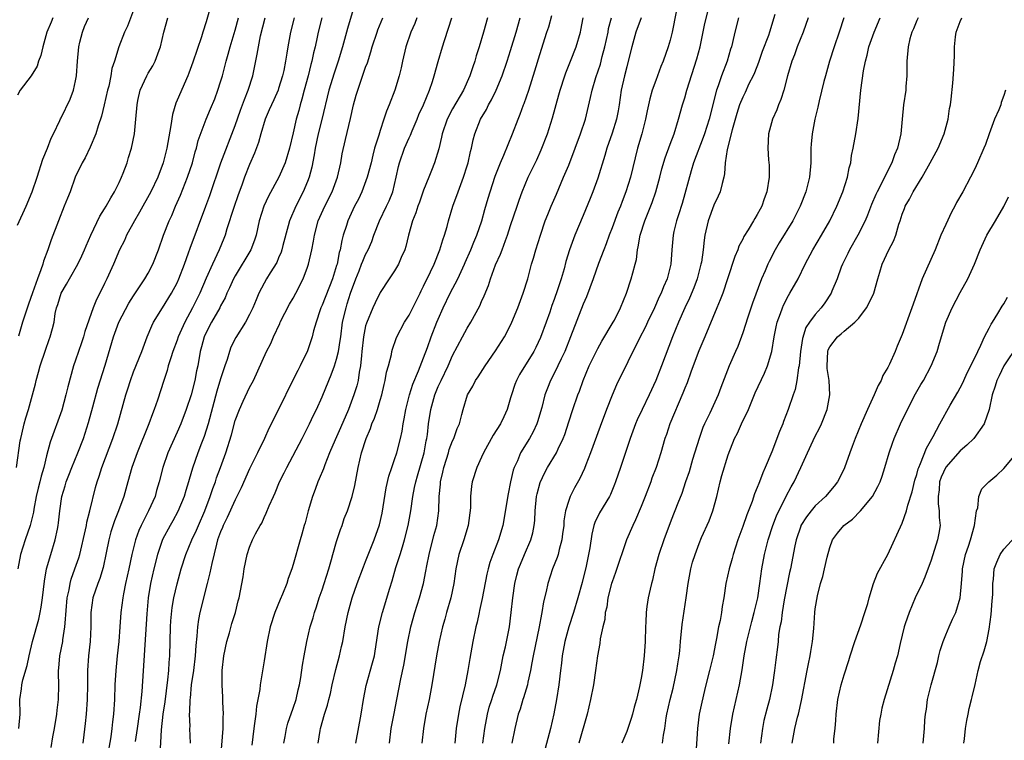
# Model space of a CAD drawing. Units: inches. Extents: x 2670000 to 2671137, y 1554000 to 1557000.
# Drawn here: x 2670357 to 2670493, y 1554907 to 1555007 of the extents above; entities that cross this region are included whole.
import ezdxf

# ---------------------------------------------------------------- set-up
doc = ezdxf.new("R2010")
doc.units = ezdxf.units.IN
doc.header["$MEASUREMENT"] = 0
doc.layers.add('LD26701554_2ft', color=33, linetype='Continuous')

msp = doc.modelspace()

# ---------------------------------------------------------------- linework, layer by layer
at = {"layer": 'LD26701554_2ft'}
for points, elevation in [([(2670384.27, 1555011), (2670383, 1555006.45), (2670382.56, 1555005), (2670382.36, 1555004.36), (2670381.15, 1555000.85), (2670380.63, 1554999.37), (2670380.48, 1554999), (2670379, 1554995.62), (2670378.8, 1554995.2), (2670378.34, 1554993.66), (2670378.12, 1554992.12), (2670377.59, 1554989), (2670377.08, 1554987), (2670376.32, 1554985), (2670375.36, 1554983), (2670373.81, 1554980.19), (2670373.12, 1554979), (2670372.04, 1554977), (2670371.72, 1554976.28), (2670371.05, 1554975), (2670370.23, 1554973), (2670369.31, 1554971), (2670369.2, 1554970.8), (2670369, 1554970.36), (2670368.32, 1554969), (2670367.86, 1554968.14), (2670367.4, 1554967), (2670366.27, 1554963.73), (2670366.09, 1554963), (2670365.82, 1554962.18), (2670365.4, 1554961), (2670365, 1554959.78), (2670364.72, 1554959), (2670363.91, 1554956.09), (2670363.67, 1554955), (2670363.09, 1554952.91), (2670361.5, 1554948.5), (2670361, 1554946.59), (2670360.62, 1554945), (2670360.23, 1554943.77), (2670360.07, 1554943), (2670359.85, 1554942.15), (2670359.58, 1554941), (2670359.23, 1554939.23), (2670359.17, 1554938.83), (2670358.72, 1554937), (2670358.05, 1554935), (2670357.42, 1554933), (2670357.01, 1554931)], 9064), ([(2670373.24, 1555008.76), (2670372.16, 1555005.84), (2670371.76, 1555005), (2670370.98, 1555003), (2670370.37, 1555001), (2670370.01, 1554999.99), (2670369.87, 1554999), (2670369.58, 1554997.58), (2670369.41, 1554997), (2670368.95, 1554995), (2670368.56, 1554993.44), (2670368.09, 1554992.09), (2670367.77, 1554991), (2670367, 1554989.15), (2670366.32, 1554987.68), (2670365.9, 1554987), (2670364.95, 1554985), (2670364.24, 1554983), (2670363.88, 1554982.12), (2670363.44, 1554981), (2670362.63, 1554979), (2670361.63, 1554976.37), (2670361.19, 1554975), (2670360.57, 1554973.43), (2670360.46, 1554973), (2670360.22, 1554972.22), (2670359.73, 1554971), (2670359.05, 1554969.05), (2670358.48, 1554967.52), (2670357.67, 1554965), (2670357.1, 1554963.1)], 9060), ([(2670403.41, 1555008.59), (2670402.51, 1555005.49), (2670401.81, 1555003), (2670401.22, 1555001), (2670400.66, 1554999.34), (2670399.93, 1554997), (2670398.95, 1554992.96), (2670398.46, 1554991), (2670398.03, 1554989), (2670397.91, 1554988.09), (2670397.59, 1554986.41), (2670397.22, 1554985), (2670397, 1554984.42), (2670396.4, 1554983), (2670395.35, 1554981), (2670394.49, 1554979), (2670394.32, 1554978.32), (2670393.57, 1554975.57), (2670393.44, 1554975), (2670393.34, 1554974.66), (2670393, 1554973.91), (2670392.74, 1554973.26), (2670391.84, 1554971.84), (2670391.34, 1554971), (2670391, 1554970.39), (2670390.27, 1554969), (2670389.89, 1554968.11), (2670389.45, 1554967), (2670389, 1554966.08), (2670388.43, 1554965), (2670387.09, 1554962.91), (2670386.42, 1554961.58), (2670386.21, 1554961), (2670385.88, 1554959.88), (2670385.58, 1554959), (2670385, 1554957.22), (2670384.49, 1554955.51), (2670383.28, 1554951), (2670382.72, 1554949.28), (2670382.36, 1554948.36), (2670381.85, 1554947), (2670381.12, 1554944.88), (2670380.67, 1554943.33), (2670380.59, 1554943), (2670380.2, 1554941.8), (2670379.98, 1554941), (2670379.1, 1554938.9), (2670378.39, 1554937.61), (2670378.02, 1554937), (2670376.96, 1554935.04), (2670376.27, 1554933), (2670375.78, 1554931), (2670375.32, 1554929), (2670375, 1554927), (2670374.81, 1554924.81), (2670374.12, 1554914.12), (2670373.91, 1554911.91), (2670373.78, 1554911), (2670373.49, 1554909), (2670373.19, 1554907.19)], 9074), ([(2670447.81, 1555007.81), (2670447.28, 1555005), (2670447, 1555003.91), (2670446.73, 1555003), (2670446.02, 1555001), (2670445.72, 1555000.28), (2670445, 1554998.36), (2670444.51, 1554997), (2670444.18, 1554995.82), (2670443.83, 1554994.17), (2670443.61, 1554993), (2670443.09, 1554991), (2670442.51, 1554989), (2670441.51, 1554985), (2670440.9, 1554983), (2670440.36, 1554981.64), (2670440.13, 1554981), (2670439.8, 1554980.2), (2670439, 1554978.04), (2670438.59, 1554977), (2670438.18, 1554975.82), (2670437.83, 1554975), (2670437.1, 1554973.1), (2670436.37, 1554971), (2670435.47, 1554968.53), (2670435, 1554967.49), (2670433.27, 1554963), (2670432.46, 1554961), (2670431.96, 1554959.96), (2670431.52, 1554959), (2670431, 1554957.95), (2670430.49, 1554957), (2670430.06, 1554955.94), (2670429.69, 1554955), (2670429.28, 1554953.28), (2670428.71, 1554951.29), (2670428.62, 1554951), (2670428.1, 1554949.9), (2670427.61, 1554949), (2670426.36, 1554947), (2670425.92, 1554945.92), (2670425.48, 1554945), (2670425.36, 1554944.64), (2670425, 1554943), (2670424.66, 1554941.34), (2670423.9, 1554937), (2670423.32, 1554935), (2670422.53, 1554933), (2670422.12, 1554931.88), (2670421.88, 1554931), (2670421.72, 1554930.28), (2670421.09, 1554926.91), (2670420.72, 1554925.28), (2670420.64, 1554925), (2670420.36, 1554923.64), (2670420.19, 1554923), (2670419.79, 1554921), (2670419.36, 1554918.64), (2670419.1, 1554917), (2670418.72, 1554915), (2670418.01, 1554911.99), (2670417.8, 1554911), (2670417.49, 1554909), (2670417.28, 1554907)], 9094), ([(2670421.18, 1554907), (2670421.44, 1554909), (2670421.8, 1554911), (2670422.05, 1554911.95), (2670422.4, 1554913), (2670422.53, 1554913.47), (2670423.08, 1554915), (2670423.58, 1554917), (2670423.98, 1554919), (2670424.28, 1554920.28), (2670424.8, 1554922.8), (2670424.83, 1554923), (2670425.09, 1554925), (2670425.3, 1554927), (2670425.59, 1554929), (2670425.87, 1554930.13), (2670426.1, 1554931), (2670426.35, 1554931.65), (2670426.91, 1554933), (2670427.78, 1554935), (2670428.04, 1554935.96), (2670428.25, 1554937), (2670428.33, 1554937.67), (2670428.4, 1554939), (2670428.58, 1554941), (2670428.65, 1554941.35), (2670429.06, 1554942.94), (2670429.7, 1554944.3), (2670430.09, 1554945), (2670431.31, 1554947), (2670431.54, 1554947.54), (2670432.24, 1554949), (2670432.45, 1554949.55), (2670433, 1554951.29), (2670433.57, 1554953), (2670434.28, 1554955), (2670434.48, 1554955.52), (2670434.98, 1554957), (2670435.82, 1554959), (2670437, 1554961.37), (2670437.59, 1554962.41), (2670439.15, 1554965), (2670439.31, 1554965.31), (2670440.16, 1554967), (2670440.97, 1554969.03), (2670441.62, 1554971), (2670441.83, 1554971.83), (2670442.18, 1554973), (2670442.34, 1554973.66), (2670442.5, 1554975), (2670442.6, 1554975.4), (2670442.86, 1554977), (2670443.52, 1554979), (2670444.5, 1554981.5), (2670445.01, 1554982.99), (2670445.57, 1554985), (2670445.86, 1554986.14), (2670446.3, 1554987.69), (2670447, 1554989.58), (2670447.55, 1554991), (2670448.17, 1554993), (2670448.72, 1554995), (2670449, 1554995.93), (2670449.3, 1554997), (2670450.67, 1555001.32), (2670451.12, 1555003), (2670451.79, 1555006.21), (2670452.17, 1555007.83)], 9096), ([(2670461.43, 1555007.43), (2670460.71, 1555005), (2670460.55, 1555004.55), (2670459.68, 1555002.32), (2670459.16, 1555000.84), (2670458.61, 1554999.39), (2670458.43, 1554999), (2670457.87, 1554997.87), (2670457.32, 1554996.68), (2670457, 1554996.06), (2670456.57, 1554995), (2670456.19, 1554993.81), (2670455.53, 1554991.53), (2670454.84, 1554988.84), (2670454.58, 1554987), (2670454.51, 1554985.49), (2670454.4, 1554985), (2670454.16, 1554984.16), (2670453.88, 1554983), (2670453.61, 1554982.39), (2670453, 1554981.15), (2670452.24, 1554979), (2670451.8, 1554977), (2670451.69, 1554976.31), (2670451.55, 1554975), (2670451.31, 1554973.31), (2670451.25, 1554973), (2670450.73, 1554971), (2670450.26, 1554969.74), (2670449.67, 1554968.33), (2670449.03, 1554967), (2670448.13, 1554965), (2670447.32, 1554963), (2670445.81, 1554959), (2670445.03, 1554956.97), (2670444.1, 1554955), (2670443.12, 1554953), (2670442.45, 1554951.55), (2670442.21, 1554951), (2670441.47, 1554949), (2670440.15, 1554945), (2670439.47, 1554943), (2670439.34, 1554942.66), (2670438.75, 1554941.25), (2670438.62, 1554941), (2670437.27, 1554938.73), (2670436.62, 1554937.38), (2670436.49, 1554937), (2670436.21, 1554935.79), (2670435.9, 1554933.9), (2670435.74, 1554933), (2670435.39, 1554931.39), (2670434.85, 1554929.15), (2670434.28, 1554927), (2670433.66, 1554925), (2670433.01, 1554923), (2670432.49, 1554921), (2670432.11, 1554919), (2670432, 1554918), (2670431.86, 1554917), (2670431.63, 1554915), (2670431.32, 1554913), (2670430.97, 1554911.03), (2670430.5, 1554909), (2670430.33, 1554908.33), (2670429.77, 1554906.23)], 9100), ([(2670356.83, 1554945), (2670357.36, 1554948.64), (2670357.43, 1554949), (2670357.6, 1554949.6), (2670357.92, 1554951), (2670358.15, 1554951.85), (2670358.52, 1554953), (2670359.46, 1554956.54), (2670359.56, 1554957), (2670359.89, 1554958.11), (2670360.12, 1554959), (2670360.84, 1554961.16), (2670361.37, 1554962.63), (2670361.51, 1554963), (2670361.83, 1554964.17), (2670362.02, 1554965), (2670362.2, 1554966.2), (2670362.38, 1554967), (2670362.54, 1554967.46), (2670363.01, 1554969), (2670363.75, 1554970.25), (2670364.16, 1554971), (2670365.3, 1554973), (2670365.85, 1554974.15), (2670366.22, 1554975), (2670366.44, 1554975.56), (2670367.08, 1554977), (2670368.35, 1554979.65), (2670369, 1554980.65), (2670369.21, 1554981), (2670369.84, 1554982.16), (2670370.35, 1554983), (2670371, 1554984.3), (2670371.33, 1554985), (2670371.56, 1554985.56), (2670372.09, 1554987), (2670372.29, 1554987.71), (2670372.7, 1554989), (2670373.12, 1554991), (2670373.32, 1554993), (2670373.47, 1554995), (2670373.59, 1554995.59), (2670373.92, 1554997), (2670374.82, 1554999), (2670375, 1554999.34), (2670375.63, 1555000.37), (2670375.95, 1555001), (2670376.51, 1555002.5), (2670376.7, 1555003), (2670377.15, 1555005), (2670377.72, 1555007)], 9062), ([(2670357, 1554978.4), (2670358.16, 1554981), (2670359.02, 1554982.98), (2670359.69, 1554985), (2670360.5, 1554987.5), (2670361.1, 1554989), (2670361.61, 1554990.39), (2670361.94, 1554991), (2670362.84, 1554992.84), (2670362.93, 1554993.07), (2670363, 1554993.18), (2670364.25, 1554995.75), (2670364.71, 1554997), (2670365, 1554998.31), (2670365.12, 1554999), (2670365.26, 1555001), (2670365.45, 1555003), (2670365.6, 1555003.61), (2670365.93, 1555005), (2670366.23, 1555005.77), (2670366.76, 1555007)], 9058), ([(2670361.84, 1555007), (2670361.61, 1555006.39), (2670361.02, 1555005), (2670360.46, 1555003), (2670360.22, 1555001.78), (2670359.9, 1555001), (2670359.68, 1555000.32), (2670358.86, 1554999), (2670357.34, 1554997), (2670357, 1554996.34)], 9056), ([(2670357.16, 1554909), (2670357.33, 1554911), (2670357.32, 1554913), (2670357.53, 1554914.47), (2670357.57, 1554915), (2670357.73, 1554915.73), (2670358.32, 1554917.68), (2670358.61, 1554919), (2670359.07, 1554921), (2670359.94, 1554924.06), (2670360.13, 1554925), (2670360.26, 1554925.74), (2670360.43, 1554927), (2670360.69, 1554929.31), (2670361, 1554931), (2670361.56, 1554933), (2670362.19, 1554935), (2670362.49, 1554936.49), (2670362.61, 1554937), (2670362.66, 1554937.34), (2670362.83, 1554939), (2670363.11, 1554941), (2670363.56, 1554942.45), (2670363.69, 1554943), (2670364.06, 1554943.94), (2670364.46, 1554945), (2670365.3, 1554947), (2670366.08, 1554949), (2670366.79, 1554951.21), (2670367.37, 1554953.37), (2670368.08, 1554955.92), (2670369.08, 1554959.08), (2670370.24, 1554963), (2670370.98, 1554965), (2670372.36, 1554967.64), (2670373, 1554968.64), (2670374.56, 1554971), (2670375, 1554971.76), (2670375.67, 1554973), (2670376.44, 1554975), (2670377.13, 1554977), (2670377.91, 1554979), (2670378.26, 1554979.74), (2670378.79, 1554981), (2670379.47, 1554982.53), (2670380.45, 1554985), (2670381.1, 1554987), (2670381.5, 1554988.5), (2670381.66, 1554989), (2670381.92, 1554990.08), (2670383.01, 1554993), (2670383.58, 1554994.42), (2670384.18, 1554995.82), (2670384.63, 1554997), (2670385, 1554998.16), (2670385.24, 1554999), (2670385.74, 1555001), (2670386.04, 1555001.96), (2670386.31, 1555003), (2670387, 1555005.29), (2670387.45, 1555007)], 9066), ([(2670361.62, 1554906.38), (2670361.87, 1554907.87), (2670362.1, 1554909), (2670362.43, 1554911), (2670362.47, 1554911.53), (2670362.65, 1554913), (2670362.67, 1554915), (2670362.63, 1554916.63), (2670362.65, 1554917), (2670362.69, 1554917.31), (2670362.84, 1554919), (2670363.22, 1554921), (2670363.24, 1554921.24), (2670363.52, 1554923), (2670363.54, 1554923.54), (2670363.85, 1554927), (2670364.1, 1554928.1), (2670364.24, 1554929), (2670364.39, 1554929.61), (2670364.91, 1554931), (2670365.45, 1554932.55), (2670365.59, 1554933), (2670366.38, 1554936.38), (2670366.5, 1554937), (2670366.56, 1554937.44), (2670366.97, 1554939), (2670367.75, 1554942.25), (2670367.96, 1554943), (2670368.23, 1554943.77), (2670368.6, 1554945), (2670370.14, 1554949), (2670370.8, 1554951), (2670371.91, 1554955), (2670372.19, 1554955.81), (2670372.56, 1554957), (2670373, 1554958.17), (2670374.12, 1554961), (2670374.89, 1554963), (2670375.49, 1554964.51), (2670375.75, 1554965), (2670376.96, 1554967), (2670378.22, 1554969), (2670379, 1554970.44), (2670379.25, 1554971), (2670380.01, 1554973), (2670380.59, 1554974.59), (2670380.79, 1554975.21), (2670382.98, 1554981.02), (2670383.51, 1554982.49), (2670385.02, 1554987), (2670387, 1554992.14), (2670387.74, 1554994.26), (2670388.03, 1554995), (2670388.27, 1554995.73), (2670388.78, 1554997), (2670389.43, 1554999), (2670390.05, 1555001.95), (2670390.2, 1555003), (2670390.52, 1555004.52), (2670391.14, 1555007)], 9068), ([(2670395.15, 1555007), (2670394.63, 1555005), (2670394.25, 1555003), (2670394.13, 1555002.13), (2670393.94, 1555001), (2670393.7, 1554999.7), (2670393.54, 1554999), (2670393, 1554997.24), (2670392.92, 1554997), (2670392.32, 1554995.68), (2670392, 1554995), (2670391.71, 1554994.29), (2670391.13, 1554993), (2670390.53, 1554991), (2670390.22, 1554989.78), (2670389.68, 1554988.32), (2670389, 1554986.78), (2670388.3, 1554985), (2670387.93, 1554983.93), (2670387.43, 1554982.57), (2670386.84, 1554980.84), (2670385.87, 1554977.87), (2670385.62, 1554977), (2670385.45, 1554976.55), (2670384.82, 1554975), (2670383.87, 1554973), (2670383, 1554971.08), (2670382.11, 1554969), (2670381.13, 1554967), (2670380.05, 1554965), (2670379.15, 1554963), (2670379, 1554962.54), (2670378.42, 1554961), (2670378.11, 1554960.11), (2670377.78, 1554959), (2670377.63, 1554958.37), (2670377.15, 1554957), (2670376.27, 1554954.28), (2670375.84, 1554953), (2670375.6, 1554952.4), (2670375.1, 1554951), (2670373.51, 1554947), (2670372.76, 1554945), (2670372.2, 1554943), (2670371.66, 1554941), (2670370.92, 1554939), (2670370.37, 1554937.64), (2670369.87, 1554936.13), (2670369.56, 1554935), (2670369.22, 1554933.22), (2670368.81, 1554931.19), (2670368.34, 1554929.66), (2670368.07, 1554929), (2670367.39, 1554927), (2670367.1, 1554925), (2670367.08, 1554923), (2670366.99, 1554921), (2670366.77, 1554919), (2670366.63, 1554917), (2670366.63, 1554915), (2670366.6, 1554913), (2670366.45, 1554911), (2670366.32, 1554909.68), (2670366.12, 1554908.12), (2670365.98, 1554907)], 9070), ([(2670398.97, 1555007), (2670398.45, 1555005), (2670398.32, 1555004.32), (2670398.03, 1555003), (2670397.83, 1555002.17), (2670397.6, 1555001), (2670397.46, 1555000.54), (2670397.07, 1554999), (2670396.53, 1554997), (2670396.22, 1554995.78), (2670395.98, 1554995), (2670395.79, 1554994.21), (2670395.43, 1554993), (2670395, 1554991.11), (2670394.5, 1554989), (2670393.9, 1554987), (2670393.04, 1554985), (2670391.6, 1554982.4), (2670390.97, 1554981.03), (2670390.33, 1554979), (2670389.89, 1554977), (2670389.67, 1554976.33), (2670389.18, 1554975), (2670387, 1554971.41), (2670386.77, 1554971), (2670386.23, 1554969.77), (2670385.86, 1554969), (2670385.62, 1554968.38), (2670385, 1554967.27), (2670384.87, 1554967), (2670383.72, 1554965), (2670383, 1554963.58), (2670382.74, 1554963), (2670382.38, 1554961.62), (2670382.19, 1554961), (2670381.85, 1554959), (2670381.69, 1554958.31), (2670381.45, 1554957), (2670380.95, 1554955), (2670380.25, 1554953), (2670379.49, 1554951), (2670379, 1554949.85), (2670377.73, 1554947), (2670377.03, 1554945), (2670376.52, 1554943), (2670376.17, 1554941.83), (2670375.95, 1554941), (2670375.07, 1554939), (2670374.03, 1554937), (2670373.71, 1554936.29), (2670373.24, 1554935), (2670372.75, 1554933), (2670372.33, 1554931), (2670371.88, 1554929), (2670371.59, 1554927.59), (2670371.49, 1554927), (2670371.25, 1554925), (2670371.12, 1554923), (2670370.95, 1554921), (2670370.73, 1554919), (2670370.54, 1554917), (2670370.43, 1554915), (2670370.36, 1554913), (2670370.23, 1554911), (2670370.09, 1554909.91), (2670370, 1554909), (2670369.84, 1554907.84), (2670369.35, 1554905)], 9072), ([(2670376.64, 1554905.36), (2670376.83, 1554908.83), (2670377.07, 1554911), (2670377.33, 1554912.67), (2670377.73, 1554915.73), (2670377.86, 1554917), (2670377.92, 1554918.08), (2670378, 1554919), (2670378.09, 1554923), (2670378.14, 1554923.86), (2670378.32, 1554925.68), (2670378.55, 1554927), (2670379, 1554928.95), (2670379.57, 1554931), (2670380.2, 1554933), (2670381.04, 1554935), (2670381.66, 1554936.34), (2670381.93, 1554937), (2670382.81, 1554939), (2670383.57, 1554941), (2670383.92, 1554942.08), (2670384.28, 1554943), (2670384.45, 1554943.55), (2670384.99, 1554945), (2670385.7, 1554947), (2670386.49, 1554949.51), (2670387, 1554951.45), (2670387.58, 1554953), (2670388.12, 1554954.12), (2670389, 1554956.01), (2670389.52, 1554957), (2670391.34, 1554961), (2670391.92, 1554962.08), (2670392.29, 1554963), (2670393.17, 1554964.83), (2670393.23, 1554965), (2670394.51, 1554967.49), (2670395, 1554968.33), (2670395.36, 1554969), (2670396.37, 1554971), (2670397, 1554972.61), (2670397.14, 1554973), (2670397.6, 1554975), (2670397.82, 1554976.18), (2670397.93, 1554977), (2670398.46, 1554979), (2670399.37, 1554981), (2670400.37, 1554983), (2670401.12, 1554985), (2670401.57, 1554987), (2670401.78, 1554988.22), (2670402.21, 1554990.21), (2670402.91, 1554993.09), (2670403.34, 1554995), (2670403.7, 1554996.3), (2670403.91, 1554997), (2670405, 1555000.16), (2670405.24, 1555000.76), (2670405.72, 1555002.28), (2670405.92, 1555003), (2670406.57, 1555005), (2670406.68, 1555005.32), (2670407.35, 1555007)], 9076), ([(2670412.08, 1555007), (2670411.78, 1555006.22), (2670411.25, 1555005), (2670410.53, 1555003), (2670410.06, 1555001), (2670409.89, 1555000.11), (2670409.63, 1554999), (2670409.02, 1554997), (2670408.24, 1554995), (2670407.87, 1554994.13), (2670407.52, 1554993), (2670407, 1554991.46), (2670406.81, 1554990.81), (2670406.24, 1554989), (2670405.97, 1554988.04), (2670405.74, 1554987), (2670405.23, 1554985), (2670404.48, 1554983), (2670404, 1554982), (2670403.47, 1554981), (2670403, 1554980.02), (2670402.54, 1554979), (2670402.35, 1554978.35), (2670401.91, 1554977), (2670401.7, 1554976.3), (2670401.48, 1554975), (2670401.36, 1554974.64), (2670401.05, 1554973), (2670401, 1554972.83), (2670400.42, 1554971), (2670399, 1554967.35), (2670398.83, 1554967), (2670398.74, 1554966.74), (2670398.16, 1554965), (2670397.83, 1554963.83), (2670397.63, 1554963), (2670397, 1554961.07), (2670395.98, 1554959), (2670395.64, 1554958.36), (2670394.96, 1554957.04), (2670393, 1554952.98), (2670391.66, 1554950.34), (2670391.05, 1554949), (2670390.1, 1554947), (2670389, 1554944.82), (2670387.82, 1554942.18), (2670387, 1554940.53), (2670385.92, 1554938.08), (2670385.37, 1554937), (2670385.27, 1554936.73), (2670385, 1554936.11), (2670384.59, 1554935), (2670384.42, 1554934.42), (2670383.77, 1554931.77), (2670383.53, 1554930.47), (2670383.13, 1554929), (2670382.13, 1554925), (2670381.95, 1554924.05), (2670381.79, 1554923), (2670381.73, 1554921.73), (2670381.57, 1554920.43), (2670381.49, 1554919), (2670381.24, 1554917), (2670380.95, 1554915), (2670380.8, 1554913.2), (2670380.77, 1554913), (2670380.72, 1554911.28), (2670380.68, 1554911), (2670380.73, 1554909.27), (2670380.72, 1554909), (2670380.78, 1554907)], 9078), ([(2670385.01, 1554905), (2670385.35, 1554909), (2670385.37, 1554910.63), (2670385.39, 1554911), (2670385.31, 1554912.69), (2670385.3, 1554913.3), (2670385.19, 1554915), (2670385.2, 1554917), (2670385.45, 1554919), (2670385.87, 1554921), (2670386.21, 1554922.21), (2670386.54, 1554923.46), (2670387.04, 1554925), (2670387.42, 1554926.58), (2670387.55, 1554927), (2670388.09, 1554929.91), (2670388.26, 1554931), (2670388.67, 1554933), (2670389, 1554933.99), (2670389.41, 1554935), (2670389.82, 1554935.82), (2670390.45, 1554937), (2670390.67, 1554937.33), (2670391, 1554938.09), (2670391.3, 1554938.7), (2670391.69, 1554939.69), (2670392.27, 1554941), (2670392.51, 1554941.49), (2670393.13, 1554943), (2670393.77, 1554944.23), (2670394.13, 1554945), (2670396.23, 1554949), (2670397.25, 1554951), (2670397.8, 1554952.2), (2670398.2, 1554953), (2670399, 1554954.73), (2670399.94, 1554957), (2670400.26, 1554957.74), (2670400.72, 1554959), (2670401, 1554959.9), (2670401.26, 1554961), (2670401.5, 1554962.5), (2670401.56, 1554963), (2670401.83, 1554965), (2670402.29, 1554967), (2670402.47, 1554967.53), (2670402.93, 1554969), (2670403.65, 1554971), (2670404.11, 1554972.11), (2670404.45, 1554973), (2670404.59, 1554973.41), (2670405, 1554974.34), (2670405.36, 1554975), (2670405.85, 1554976.15), (2670406.15, 1554977), (2670406.93, 1554979), (2670407.89, 1554981), (2670408.23, 1554981.77), (2670408.73, 1554983), (2670409.23, 1554985), (2670409.53, 1554986.47), (2670409.68, 1554987), (2670410.37, 1554989), (2670411, 1554990.42), (2670411.19, 1554990.81), (2670411.42, 1554991.42), (2670412.1, 1554993), (2670412.35, 1554993.65), (2670412.96, 1554995), (2670413.79, 1554997), (2670414.22, 1554998.22), (2670414.47, 1554999), (2670415, 1555000.96), (2670415.59, 1555003), (2670415.86, 1555003.86), (2670416.44, 1555005.56), (2670416.88, 1555007)], 9080), ([(2670421.81, 1555007), (2670421.27, 1555005), (2670420.67, 1555003), (2670420.26, 1555001.74), (2670420.05, 1555001), (2670419.77, 1555000.23), (2670419.38, 1554999), (2670418.49, 1554997), (2670417, 1554994.44), (2670416.24, 1554993), (2670415.54, 1554991), (2670415.46, 1554990.54), (2670415.08, 1554988.92), (2670414.5, 1554987), (2670414.06, 1554985.94), (2670413.71, 1554985), (2670413, 1554983.22), (2670412.43, 1554981.57), (2670412.19, 1554981), (2670411.91, 1554980.09), (2670411.46, 1554979), (2670410.92, 1554977), (2670410.55, 1554975.45), (2670410.42, 1554975), (2670409.92, 1554973.92), (2670409.52, 1554973), (2670409, 1554972.11), (2670408.24, 1554971), (2670407, 1554969.1), (2670406.3, 1554967.7), (2670405.98, 1554967), (2670405.1, 1554964.9), (2670405, 1554964.53), (2670404.69, 1554963), (2670404.48, 1554961), (2670404.41, 1554960.41), (2670404.31, 1554959), (2670404.12, 1554958.12), (2670403.96, 1554957), (2670403.77, 1554956.23), (2670403.39, 1554955), (2670402.64, 1554953), (2670401.53, 1554950.47), (2670400.78, 1554948.78), (2670400.03, 1554947), (2670399.37, 1554945.37), (2670399.18, 1554944.82), (2670398.6, 1554943.4), (2670398.41, 1554943), (2670398.04, 1554941.96), (2670397.66, 1554941), (2670397.07, 1554939), (2670396.64, 1554937.36), (2670396.53, 1554937), (2670396.21, 1554935.79), (2670395.96, 1554935), (2670395, 1554931.6), (2670394.82, 1554931), (2670394.32, 1554929.68), (2670394.11, 1554929), (2670393.54, 1554927.54), (2670393.21, 1554926.79), (2670392.49, 1554925), (2670391.84, 1554923), (2670391.4, 1554921), (2670391, 1554918.34), (2670390.45, 1554915), (2670390.4, 1554914.4), (2670390.15, 1554913), (2670389.94, 1554912.06), (2670389.85, 1554911), (2670389.69, 1554909.69), (2670389.57, 1554909), (2670389.31, 1554906.69)], 9082), ([(2670393.7, 1554907), (2670393.88, 1554907.88), (2670394.08, 1554909), (2670394.27, 1554909.73), (2670395, 1554911.8), (2670395.4, 1554913), (2670395.67, 1554914.33), (2670395.86, 1554915), (2670396.05, 1554916.05), (2670396.27, 1554917.73), (2670396.5, 1554919), (2670396.9, 1554921), (2670397.37, 1554923), (2670397.75, 1554924.25), (2670397.93, 1554925), (2670398.22, 1554925.78), (2670398.6, 1554927), (2670399, 1554928.1), (2670399.29, 1554929), (2670399.91, 1554931), (2670400.28, 1554932.28), (2670400.47, 1554933), (2670401, 1554934.78), (2670401.55, 1554936.45), (2670401.76, 1554937), (2670402.06, 1554937.94), (2670402.48, 1554939), (2670403.14, 1554941), (2670403.51, 1554942.49), (2670403.99, 1554945), (2670404.45, 1554947), (2670405.05, 1554949), (2670405.66, 1554950.34), (2670405.86, 1554951), (2670406.22, 1554951.78), (2670406.62, 1554953), (2670407, 1554954.25), (2670407.22, 1554955), (2670407.55, 1554956.45), (2670407.71, 1554957), (2670407.89, 1554958.11), (2670408.16, 1554959), (2670408.56, 1554960.56), (2670408.63, 1554961), (2670408.7, 1554961.3), (2670409.21, 1554962.79), (2670409.3, 1554963), (2670410.35, 1554965), (2670411, 1554966), (2670411.51, 1554967), (2670411.99, 1554968.01), (2670412.5, 1554969), (2670412.65, 1554969.35), (2670413, 1554970), (2670413.31, 1554970.69), (2670413.49, 1554971), (2670413.96, 1554971.96), (2670414.46, 1554973), (2670415.25, 1554975), (2670415.63, 1554976.37), (2670415.86, 1554977), (2670416.22, 1554978.22), (2670416.43, 1554979), (2670417.04, 1554981), (2670417.74, 1554983), (2670418.5, 1554985), (2670419, 1554986.58), (2670419.13, 1554987), (2670419.46, 1554988.54), (2670419.59, 1554989), (2670419.82, 1554990.18), (2670420.05, 1554991), (2670420.86, 1554993), (2670421.66, 1554994.34), (2670421.96, 1554995), (2670422.34, 1554995.66), (2670422.98, 1554997), (2670423.84, 1554999), (2670424.54, 1555001), (2670425, 1555002.46), (2670425.77, 1555005), (2670426.33, 1555007)], 9084), ([(2670398.44, 1554907), (2670398.72, 1554908.72), (2670398.78, 1554909), (2670399.34, 1554911), (2670399.76, 1554912.24), (2670399.94, 1554913), (2670400.16, 1554913.84), (2670400.4, 1554915), (2670400.88, 1554917.12), (2670401.39, 1554919), (2670401.69, 1554920.31), (2670401.84, 1554921), (2670402.16, 1554923), (2670402.58, 1554925), (2670403, 1554926.51), (2670403.15, 1554927), (2670403.83, 1554929), (2670404.7, 1554931.3), (2670405, 1554932.01), (2670406.16, 1554935), (2670406.92, 1554937.08), (2670407.3, 1554938.7), (2670407.84, 1554942.16), (2670408.19, 1554943.81), (2670408.59, 1554945), (2670409, 1554946.11), (2670409.3, 1554947), (2670409.81, 1554949), (2670410.02, 1554949.98), (2670410.17, 1554951), (2670410.32, 1554951.68), (2670410.54, 1554953), (2670411.04, 1554955), (2670411.51, 1554956.49), (2670412.29, 1554958.29), (2670413, 1554960.09), (2670413.54, 1554961.54), (2670414.04, 1554963), (2670414.82, 1554965), (2670415, 1554965.43), (2670415.69, 1554967), (2670416.67, 1554969), (2670417.73, 1554971), (2670418.64, 1554973), (2670418.74, 1554973.26), (2670419.52, 1554975), (2670419.93, 1554976.07), (2670420.35, 1554977), (2670421.01, 1554979), (2670421.43, 1554980.57), (2670421.89, 1554982.11), (2670422.16, 1554983), (2670422.87, 1554985.13), (2670423.58, 1554987), (2670424.06, 1554988.06), (2670425.27, 1554991), (2670426.02, 1554993), (2670426.3, 1554993.7), (2670426.78, 1554995), (2670426.85, 1554995.15), (2670427.49, 1554997), (2670428.34, 1554999.66), (2670429, 1555001.91), (2670430.01, 1555005), (2670430.25, 1555005.75), (2670430.68, 1555007.32)], 9086), ([(2670403.66, 1554907), (2670404.39, 1554911), (2670404.71, 1554913), (2670405.06, 1554914.94), (2670405.96, 1554918.04), (2670406.2, 1554919), (2670406.32, 1554919.68), (2670406.83, 1554923), (2670407.33, 1554925), (2670408.33, 1554928.33), (2670408.65, 1554929.35), (2670409.18, 1554931.18), (2670409.76, 1554933), (2670410.07, 1554934.07), (2670410.37, 1554935), (2670410.88, 1554937), (2670411.23, 1554939), (2670411.5, 1554941), (2670411.76, 1554942.24), (2670411.9, 1554943), (2670412.16, 1554943.84), (2670413.06, 1554947), (2670413.35, 1554948.65), (2670413.44, 1554949), (2670413.52, 1554949.52), (2670413.69, 1554951), (2670413.99, 1554953), (2670414.53, 1554955), (2670415, 1554956.13), (2670415.28, 1554956.72), (2670415.4, 1554957), (2670416.36, 1554959), (2670417, 1554960.44), (2670418.38, 1554963), (2670419, 1554964.19), (2670419.49, 1554965), (2670420.74, 1554967.26), (2670421, 1554967.87), (2670421.36, 1554968.64), (2670421.94, 1554970.06), (2670422.23, 1554971), (2670422.92, 1554972.92), (2670423.6, 1554974.4), (2670423.81, 1554975), (2670424.29, 1554976.29), (2670424.58, 1554977), (2670425, 1554978.34), (2670425.88, 1554981), (2670426.17, 1554981.83), (2670426.6, 1554983), (2670427, 1554984), (2670427.43, 1554985), (2670428.6, 1554987.4), (2670429.21, 1554988.79), (2670430.07, 1554991), (2670430.79, 1554993.21), (2670431.65, 1554996.35), (2670431.81, 1554997), (2670432.45, 1554999), (2670432.59, 1554999.41), (2670433.25, 1555001), (2670434.03, 1555003), (2670434.63, 1555005), (2670434.7, 1555005.3), (2670435.02, 1555007)], 9088), ([(2670408.28, 1554907), (2670408.54, 1554909), (2670408.92, 1554911.08), (2670409.29, 1554913), (2670409.59, 1554914.41), (2670409.85, 1554915.85), (2670410.25, 1554917.75), (2670410.83, 1554921), (2670411.22, 1554923), (2670411.77, 1554925), (2670412.41, 1554927), (2670412.96, 1554929), (2670413.31, 1554930.69), (2670413.44, 1554931.44), (2670413.74, 1554933), (2670414.41, 1554935.59), (2670414.81, 1554937), (2670415.09, 1554939), (2670415.16, 1554941), (2670415.31, 1554942.69), (2670415.32, 1554943), (2670415.64, 1554944.36), (2670415.76, 1554945), (2670416.13, 1554946.13), (2670416.41, 1554947), (2670416.53, 1554947.47), (2670417, 1554948.66), (2670417.17, 1554949), (2670417.63, 1554950.37), (2670417.93, 1554951), (2670418.27, 1554952.27), (2670418.45, 1554953), (2670419.03, 1554955), (2670419.78, 1554956.22), (2670420.15, 1554957), (2670420.51, 1554957.49), (2670421.48, 1554959), (2670422.92, 1554961.08), (2670424.13, 1554963), (2670425, 1554964.62), (2670425.18, 1554965), (2670425.99, 1554967), (2670426.72, 1554969), (2670427.35, 1554971), (2670427.88, 1554973), (2670428.14, 1554973.86), (2670428.46, 1554975), (2670429.1, 1554977), (2670429.78, 1554979), (2670430.12, 1554979.88), (2670430.57, 1554981), (2670431.31, 1554982.69), (2670432.3, 1554985), (2670433, 1554986.68), (2670433.91, 1554989), (2670434.65, 1554991), (2670435.3, 1554993), (2670436.01, 1554995.99), (2670436.22, 1554997), (2670436.76, 1554998.76), (2670437.39, 1555000.61), (2670437.63, 1555001.64), (2670438, 1555003), (2670438.44, 1555005), (2670438.51, 1555005.49), (2670438.89, 1555007)], 9090), ([(2670442.98, 1555007), (2670442.27, 1555005), (2670441.69, 1555003), (2670441.22, 1555001), (2670441, 1555000.23), (2670440.7, 1554999), (2670440.26, 1554997), (2670439.97, 1554995), (2670439.83, 1554994.17), (2670439.59, 1554993), (2670439, 1554991.1), (2670438.26, 1554989), (2670437.98, 1554988.02), (2670437, 1554984.86), (2670436.32, 1554983), (2670435.95, 1554982.05), (2670435, 1554979.73), (2670433.85, 1554977), (2670433.13, 1554975), (2670432.63, 1554973.37), (2670432.36, 1554972.36), (2670431.96, 1554971), (2670431.47, 1554969.47), (2670431, 1554968.13), (2670430.69, 1554967.31), (2670430.38, 1554966.38), (2670429.88, 1554965), (2670429.11, 1554962.89), (2670428.46, 1554961.54), (2670428.18, 1554961), (2670426.21, 1554957.79), (2670425.81, 1554957), (2670425.59, 1554956.41), (2670425.11, 1554955), (2670425, 1554954.58), (2670424.52, 1554953), (2670424.05, 1554951.95), (2670423.59, 1554951), (2670422.57, 1554949.43), (2670421.25, 1554947), (2670421, 1554946.4), (2670420.35, 1554945), (2670419.7, 1554943), (2670419.59, 1554942.41), (2670419.46, 1554941), (2670419.44, 1554939.44), (2670419.14, 1554937), (2670418.54, 1554935), (2670417.84, 1554933), (2670417.42, 1554931), (2670417.16, 1554929), (2670416.73, 1554927), (2670416.15, 1554925), (2670415.91, 1554924.09), (2670415.6, 1554923), (2670415.15, 1554921), (2670414.78, 1554919), (2670414.12, 1554915), (2670413.74, 1554913), (2670413.32, 1554911), (2670412.98, 1554909), (2670412.73, 1554907)], 9092), ([(2670456.42, 1555007), (2670455.9, 1555005), (2670455.58, 1555003.58), (2670455.44, 1555003), (2670455.33, 1555002.67), (2670454.85, 1555001), (2670454.08, 1554999), (2670453.61, 1554997.61), (2670453.37, 1554997), (2670452.37, 1554993), (2670451.74, 1554991), (2670451.54, 1554990.46), (2670450.23, 1554987), (2670449.88, 1554985.88), (2670448.63, 1554981.37), (2670448.17, 1554979.83), (2670447.89, 1554979), (2670447.51, 1554977.51), (2670447.4, 1554977), (2670447.21, 1554975), (2670447.08, 1554973), (2670446.6, 1554971), (2670446.1, 1554969.9), (2670445.76, 1554969), (2670445.5, 1554968.5), (2670444.83, 1554967), (2670443.87, 1554965), (2670443.61, 1554964.4), (2670442.74, 1554962.74), (2670439.61, 1554956.39), (2670439, 1554954.97), (2670438.24, 1554953), (2670437.35, 1554950.65), (2670436.02, 1554947), (2670435.36, 1554945.36), (2670435.17, 1554944.83), (2670434.53, 1554943.47), (2670433.8, 1554942.2), (2670433.21, 1554941), (2670433, 1554940.42), (2670432.58, 1554939), (2670432.35, 1554937.65), (2670432.31, 1554937), (2670432.17, 1554935.83), (2670432.06, 1554935), (2670431.68, 1554933.68), (2670431.54, 1554933), (2670431.42, 1554932.58), (2670430.78, 1554931), (2670430.11, 1554929), (2670429.88, 1554927.88), (2670429.52, 1554926.48), (2670429.3, 1554925), (2670429.24, 1554924.76), (2670428.95, 1554923), (2670428.1, 1554919), (2670427.94, 1554918.06), (2670427.73, 1554917), (2670427.38, 1554915.38), (2670427.31, 1554915), (2670426.78, 1554913.22), (2670426.7, 1554913), (2670426.31, 1554911.69), (2670426.03, 1554911), (2670425.58, 1554909), (2670425.16, 1554907)], 9098), ([(2670466.04, 1555007), (2670465.32, 1555005), (2670464.53, 1555003), (2670464.14, 1555001.86), (2670463.77, 1555001), (2670463.19, 1554999), (2670462.68, 1554997), (2670462.28, 1554995.72), (2670461.95, 1554995), (2670461.72, 1554994.28), (2670461.12, 1554993), (2670460.56, 1554991), (2670460.48, 1554989), (2670460.58, 1554987.42), (2670460.65, 1554986.65), (2670460.65, 1554985), (2670460.33, 1554983), (2670459.97, 1554982.03), (2670459.62, 1554981), (2670459.39, 1554980.61), (2670459, 1554979.85), (2670458.67, 1554979.33), (2670458.49, 1554979), (2670457.77, 1554977.77), (2670457.17, 1554976.83), (2670457, 1554976.47), (2670456.48, 1554975.52), (2670456.31, 1554975), (2670455.92, 1554974.08), (2670454.92, 1554971), (2670454.24, 1554969), (2670453.9, 1554968.1), (2670453.43, 1554967), (2670451.77, 1554963), (2670450.93, 1554961.07), (2670450.15, 1554959), (2670449.86, 1554958.14), (2670449.32, 1554956.68), (2670449, 1554955.92), (2670448.75, 1554955.25), (2670446.95, 1554951), (2670446.47, 1554949.53), (2670446.27, 1554949), (2670445.69, 1554947), (2670445.05, 1554945), (2670444.49, 1554943.51), (2670444.32, 1554943), (2670443.55, 1554941), (2670443, 1554939.6), (2670442.22, 1554937.78), (2670441.83, 1554937), (2670440.98, 1554935), (2670439.48, 1554930.52), (2670439, 1554929.24), (2670438.92, 1554929), (2670438.42, 1554927), (2670438.25, 1554925.75), (2670438.05, 1554925), (2670437.97, 1554924.03), (2670437.69, 1554923), (2670437.35, 1554921.35), (2670437.28, 1554920.72), (2670436.98, 1554919), (2670436.71, 1554917), (2670436.41, 1554915), (2670436.01, 1554913), (2670435.55, 1554911), (2670434.41, 1554907)], 9102), ([(2670470.94, 1555007), (2670470.29, 1555005), (2670469.61, 1555003), (2670468.98, 1555001), (2670468.4, 1554999), (2670468.18, 1554998.18), (2670467.53, 1554995.53), (2670467.35, 1554994.65), (2670466.94, 1554993), (2670466.57, 1554991), (2670466.44, 1554989.56), (2670466.41, 1554989), (2670466.38, 1554987), (2670466.21, 1554985), (2670465.7, 1554983), (2670464.92, 1554981), (2670464.28, 1554979.72), (2670463.92, 1554979), (2670462.04, 1554975.96), (2670461.48, 1554975), (2670460.63, 1554973.37), (2670460.46, 1554973), (2670460.08, 1554972.08), (2670459.59, 1554971), (2670458.36, 1554967.64), (2670457.69, 1554965.69), (2670457, 1554963.55), (2670456.31, 1554961.69), (2670455.99, 1554961), (2670455.12, 1554959), (2670453.99, 1554956.01), (2670453.63, 1554955), (2670452.46, 1554952.46), (2670451.73, 1554951), (2670451.51, 1554950.49), (2670450.98, 1554949), (2670450.1, 1554946.1), (2670449.61, 1554944.39), (2670449.12, 1554943), (2670448.59, 1554941.41), (2670448.05, 1554940.05), (2670447.66, 1554939), (2670447.46, 1554938.54), (2670447, 1554937.36), (2670446.11, 1554935), (2670445.43, 1554933), (2670444.9, 1554931), (2670444.56, 1554929.44), (2670444.41, 1554929), (2670444.22, 1554928.22), (2670443.95, 1554927), (2670443.8, 1554925.8), (2670443.67, 1554925), (2670443.64, 1554923.64), (2670443.59, 1554923), (2670443.53, 1554921), (2670443.41, 1554919), (2670443.18, 1554917), (2670443, 1554915.95), (2670442.78, 1554914.78), (2670442.35, 1554913), (2670442.04, 1554911.96), (2670441.81, 1554911), (2670441.62, 1554910.38), (2670441, 1554908.61), (2670440.31, 1554907)], 9104), ([(2670445.94, 1554907), (2670446.07, 1554908.07), (2670446.24, 1554909), (2670446.46, 1554910.46), (2670446.56, 1554911), (2670447.02, 1554913), (2670447.42, 1554914.58), (2670447.94, 1554917), (2670448.06, 1554917.94), (2670448.26, 1554919), (2670448.31, 1554919.69), (2670448.44, 1554921), (2670448.65, 1554923.35), (2670449.22, 1554927), (2670449.47, 1554929), (2670449.83, 1554931), (2670450.08, 1554931.92), (2670450.43, 1554933), (2670451, 1554934.52), (2670451.34, 1554935.34), (2670452.36, 1554937.64), (2670452.9, 1554939), (2670453.45, 1554941), (2670453.9, 1554943), (2670454.14, 1554943.86), (2670455, 1554946.74), (2670455.86, 1554949), (2670456.27, 1554949.73), (2670456.84, 1554951), (2670457.82, 1554953), (2670458.36, 1554954.36), (2670458.74, 1554955.26), (2670460, 1554958), (2670460.43, 1554959), (2670461.03, 1554961), (2670461.34, 1554963), (2670461.61, 1554964.39), (2670461.75, 1554965), (2670462.21, 1554966.21), (2670462.48, 1554967), (2670462.63, 1554967.37), (2670463.31, 1554968.69), (2670463.52, 1554969), (2670464.63, 1554971), (2670465.61, 1554973), (2670466.68, 1554975), (2670467.88, 1554977), (2670469, 1554979), (2670469.97, 1554981), (2670470.82, 1554983), (2670471.46, 1554985), (2670471.7, 1554986.3), (2670471.9, 1554987), (2670472.02, 1554987.98), (2670472.25, 1554989), (2670472.61, 1554991), (2670472.92, 1554993.08), (2670473.29, 1554997), (2670473.66, 1554999.66), (2670473.92, 1555001), (2670474.16, 1555001.84), (2670474.4, 1555003), (2670475.11, 1555005), (2670475.98, 1555007)], 9106), ([(2670481.18, 1555007), (2670481, 1555006.6), (2670480.54, 1555005.46), (2670480.33, 1555005), (2670480.07, 1555004.07), (2670479.81, 1555003), (2670479.65, 1555001), (2670479.63, 1554999), (2670479.5, 1554997.5), (2670479.48, 1554997), (2670479.18, 1554995), (2670478.98, 1554993.02), (2670478.81, 1554991), (2670478.36, 1554989), (2670477.93, 1554988.07), (2670477.56, 1554987), (2670477, 1554985.91), (2670476.15, 1554984.15), (2670475.55, 1554983), (2670475.37, 1554982.63), (2670474.77, 1554981.23), (2670474.21, 1554979.79), (2670473.87, 1554979), (2670472.86, 1554977), (2670471.71, 1554975), (2670471.5, 1554974.5), (2670470.76, 1554973), (2670470.59, 1554972.59), (2670470.02, 1554971), (2670469.29, 1554969.29), (2670469.18, 1554969), (2670468.32, 1554967.68), (2670467.83, 1554967), (2670467, 1554966.07), (2670466.23, 1554965), (2670465.73, 1554964.27), (2670465.25, 1554962.75), (2670464.98, 1554960.98), (2670464.79, 1554959), (2670464.71, 1554958.71), (2670464.49, 1554957), (2670464.24, 1554955.76), (2670463.96, 1554955), (2670463.28, 1554953), (2670462.65, 1554951.35), (2670462.53, 1554951), (2670462.06, 1554949.94), (2670461.73, 1554949), (2670461.51, 1554948.49), (2670461, 1554947.13), (2670460.12, 1554945), (2670459.77, 1554944.23), (2670459.3, 1554943), (2670459.21, 1554942.79), (2670459, 1554942.21), (2670458.63, 1554941.37), (2670458.29, 1554940.29), (2670457.56, 1554938.44), (2670457, 1554936.86), (2670456.32, 1554935), (2670455.7, 1554933), (2670455.55, 1554932.45), (2670455.13, 1554931), (2670454.68, 1554929), (2670454.4, 1554927), (2670454.19, 1554925.81), (2670454.08, 1554925), (2670453.88, 1554923.88), (2670453.68, 1554923), (2670453.41, 1554921.41), (2670453.26, 1554920.74), (2670452.94, 1554919), (2670452.44, 1554917), (2670451.91, 1554915), (2670451.74, 1554914.26), (2670451.36, 1554912.64), (2670451.02, 1554911), (2670450.75, 1554909), (2670450.54, 1554905.46)], 9108), ([(2670455.11, 1554906.89), (2670455.33, 1554909), (2670455.66, 1554911), (2670456.57, 1554915), (2670456.92, 1554917.08), (2670457.19, 1554919), (2670457.57, 1554921), (2670458.25, 1554923.75), (2670458.6, 1554925), (2670459.08, 1554927), (2670459.38, 1554929), (2670459.66, 1554931), (2670460.03, 1554933), (2670460.53, 1554935), (2670461.18, 1554937), (2670461.68, 1554938.32), (2670463, 1554941.05), (2670463.67, 1554942.33), (2670464.08, 1554943), (2670465.03, 1554945), (2670465.93, 1554947), (2670466.72, 1554948.72), (2670467, 1554949.29), (2670467.59, 1554950.41), (2670467.86, 1554951), (2670468.66, 1554953), (2670469.04, 1554955), (2670468.91, 1554957), (2670468.65, 1554958.65), (2670468.63, 1554959), (2670468.73, 1554961), (2670468.79, 1554961.21), (2670469, 1554961.62), (2670470.09, 1554963), (2670470.6, 1554963.4), (2670471, 1554963.78), (2670472.48, 1554965), (2670473, 1554965.57), (2670474.09, 1554967), (2670474.42, 1554967.58), (2670475.07, 1554969), (2670475.63, 1554971), (2670475.92, 1554971.92), (2670476.23, 1554973), (2670477.16, 1554975), (2670477.8, 1554976.2), (2670478.12, 1554977), (2670478.55, 1554978.55), (2670478.71, 1554979), (2670479, 1554979.93), (2670479.3, 1554980.7), (2670479.4, 1554981), (2670480.02, 1554981.98), (2670480.52, 1554983), (2670481.77, 1554985), (2670482.86, 1554987), (2670483.94, 1554989), (2670484.78, 1554991), (2670485.33, 1554993), (2670485.54, 1554994.46), (2670485.66, 1554995), (2670485.76, 1554995.76), (2670485.99, 1554997.99), (2670486.14, 1554999.86), (2670486.23, 1555001.77), (2670486.21, 1555003), (2670486.34, 1555004.34), (2670486.44, 1555005), (2670487, 1555006.49), (2670487.21, 1555007)], 9110), ([(2670493.24, 1554997), (2670493, 1554996.25), (2670492.67, 1554995.33), (2670492.58, 1554995), (2670492.31, 1554994.31), (2670491.75, 1554993), (2670490.99, 1554991), (2670490.48, 1554989.52), (2670490.27, 1554989), (2670489.4, 1554987), (2670489, 1554986.18), (2670488.4, 1554985), (2670487.36, 1554983), (2670486.5, 1554981.5), (2670486.25, 1554981), (2670485.79, 1554980.21), (2670485, 1554978.5), (2670484.35, 1554977), (2670483.54, 1554975), (2670481.75, 1554971), (2670480.5, 1554967.5), (2670480.35, 1554967), (2670479, 1554963.32), (2670478.3, 1554961.7), (2670478.03, 1554961), (2670477.25, 1554959.25), (2670477, 1554958.75), (2670476.34, 1554957.66), (2670476.09, 1554957), (2670475.7, 1554956.3), (2670475.15, 1554955), (2670474.23, 1554953), (2670473.33, 1554951), (2670472.51, 1554949), (2670472.11, 1554947.89), (2670471.77, 1554947), (2670471.05, 1554944.95), (2670470.4, 1554943.6), (2670470.08, 1554943), (2670469.61, 1554942.39), (2670468.42, 1554941), (2670467, 1554939.68), (2670466.43, 1554939), (2670465.81, 1554938.19), (2670465.04, 1554937), (2670465, 1554936.89), (2670464.37, 1554935), (2670464.19, 1554934.19), (2670463.58, 1554931), (2670463.47, 1554930.53), (2670462.73, 1554926.73), (2670462.43, 1554925), (2670462.29, 1554923.71), (2670462.13, 1554923), (2670461.96, 1554921.96), (2670461.88, 1554921), (2670461.79, 1554920.21), (2670461.55, 1554918.45), (2670461.39, 1554917), (2670461.11, 1554915), (2670460.68, 1554913), (2670460.31, 1554911.69), (2670459.91, 1554910.09), (2670459.71, 1554909), (2670459.46, 1554907)], 9112), ([(2670463.83, 1554907), (2670464.18, 1554909), (2670464.58, 1554910.58), (2670464.7, 1554911), (2670465.12, 1554912.88), (2670465.91, 1554917), (2670466.08, 1554917.92), (2670466.3, 1554919), (2670466.38, 1554919.62), (2670466.62, 1554921), (2670466.79, 1554922.79), (2670466.93, 1554925), (2670467, 1554925.5), (2670467.31, 1554927.31), (2670467.75, 1554929), (2670468.05, 1554929.95), (2670468.27, 1554931), (2670468.64, 1554932.64), (2670469, 1554933.95), (2670469.4, 1554935), (2670470.07, 1554935.93), (2670470.94, 1554937), (2670472.15, 1554937.85), (2670473.27, 1554939), (2670474.91, 1554941), (2670475.65, 1554942.35), (2670475.94, 1554943), (2670476.22, 1554943.78), (2670476.62, 1554945), (2670477.19, 1554947), (2670477.65, 1554948.35), (2670477.89, 1554949), (2670478.78, 1554951), (2670479.75, 1554953), (2670480.85, 1554955.15), (2670481.56, 1554956.44), (2670481.92, 1554957), (2670483.01, 1554959), (2670483.84, 1554961), (2670484.15, 1554962.15), (2670485, 1554965), (2670485.91, 1554967), (2670487, 1554969.13), (2670488.06, 1554971), (2670488.96, 1554973), (2670489.75, 1554975), (2670490.69, 1554977), (2670491.88, 1554979), (2670493, 1554980.97), (2670493.68, 1554982.32)], 9114), ([(2670469.55, 1554907), (2670469.59, 1554907.59), (2670469.75, 1554909), (2670469.84, 1554910.16), (2670469.88, 1554911), (2670470.13, 1554913), (2670470.59, 1554915), (2670471, 1554916.4), (2670471.64, 1554918.36), (2670471.82, 1554919), (2670472.47, 1554921), (2670473.28, 1554923.28), (2670473.85, 1554925), (2670474.25, 1554926.25), (2670474.43, 1554927), (2670475.02, 1554929), (2670475.58, 1554930.42), (2670477, 1554932.99), (2670479, 1554937.3), (2670479.61, 1554939), (2670479.78, 1554939.78), (2670480.37, 1554941.63), (2670480.76, 1554943.24), (2670481, 1554944), (2670481.2, 1554944.8), (2670481.28, 1554945), (2670481.54, 1554945.54), (2670482.34, 1554947.66), (2670483.28, 1554949.28), (2670484.17, 1554951), (2670485.6, 1554953.6), (2670486.65, 1554955.35), (2670487, 1554955.97), (2670487.35, 1554956.65), (2670487.49, 1554957), (2670487.97, 1554958.03), (2670488.48, 1554959), (2670489.41, 1554961), (2670489.84, 1554961.84), (2670490.34, 1554963), (2670491, 1554964.2), (2670491.27, 1554964.73), (2670491.45, 1554965), (2670492.2, 1554966.2), (2670492.78, 1554967.22), (2670493, 1554967.53), (2670493.54, 1554968.46)], 9116), ([(2670495, 1554961.93), (2670493.02, 1554959), (2670492.37, 1554957.63), (2670492.06, 1554957), (2670491.81, 1554956.19), (2670491.41, 1554955), (2670490.99, 1554953), (2670490.3, 1554951), (2670488.9, 1554949), (2670487.93, 1554948.07), (2670487, 1554947.29), (2670485, 1554945.04), (2670484.37, 1554943.63), (2670484.16, 1554943), (2670484.09, 1554941.91), (2670483.96, 1554941), (2670483.97, 1554939.97), (2670484.12, 1554939), (2670484.11, 1554938.11), (2670484.23, 1554937), (2670484.07, 1554935.93), (2670483.89, 1554935), (2670483, 1554932.21), (2670482.13, 1554929.87), (2670481.75, 1554929), (2670480.79, 1554927), (2670479.94, 1554925), (2670479.41, 1554923.41), (2670479.28, 1554923), (2670478.73, 1554920.73), (2670478.33, 1554919), (2670478.01, 1554917.99), (2670477.75, 1554917), (2670476.52, 1554913), (2670476.2, 1554911.8), (2670476.04, 1554911), (2670475.89, 1554910.11), (2670475.61, 1554907)], 9118), ([(2670481.88, 1554907), (2670481.99, 1554907.99), (2670482.07, 1554909), (2670482.14, 1554910.14), (2670482.22, 1554911), (2670482.34, 1554911.66), (2670482.51, 1554913), (2670483.01, 1554915.01), (2670483.88, 1554918.12), (2670484.05, 1554919), (2670484.24, 1554919.76), (2670484.64, 1554921), (2670485, 1554921.91), (2670485.49, 1554923), (2670485.94, 1554924.06), (2670486.38, 1554925), (2670486.98, 1554927), (2670487.18, 1554929), (2670487.31, 1554930.69), (2670487.32, 1554931), (2670487.71, 1554933), (2670488.12, 1554934.12), (2670488.4, 1554935), (2670488.97, 1554936.97), (2670489.25, 1554939), (2670489.42, 1554939.42), (2670489.57, 1554941), (2670489.97, 1554942.03), (2670490.94, 1554943), (2670492.05, 1554943.95), (2670493, 1554944.87), (2670494.88, 1554947.12)], 9120), ([(2670487.52, 1554907), (2670487.57, 1554907.57), (2670487.75, 1554909), (2670487.91, 1554910.09), (2670488.1, 1554911), (2670488.23, 1554911.77), (2670488.57, 1554913), (2670488.64, 1554913.36), (2670489.06, 1554915.06), (2670489.47, 1554917), (2670489.78, 1554918.22), (2670490.31, 1554919.69), (2670490.69, 1554921), (2670491, 1554922.7), (2670491.26, 1554924.74), (2670491.39, 1554926.61), (2670491.48, 1554927.48), (2670491.48, 1554929), (2670491.59, 1554929.59), (2670491.69, 1554931), (2670492.06, 1554931.94), (2670492.53, 1554933), (2670493, 1554933.73), (2670494.58, 1554935.42)], 9122)]:
    msp.add_lwpolyline(points, dxfattribs=dict(at, elevation=elevation))

doc.saveas('drawing.dxf')
